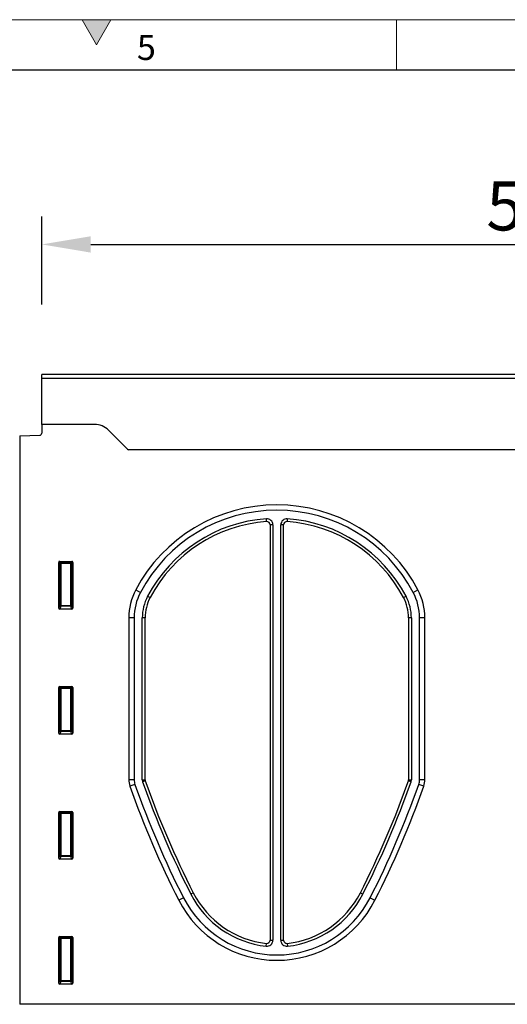
# Model space of a CAD drawing. Units: millimetres. Extents: x 75 to 2100, y 0 to 1460.
# Drawn here: x 1112 to 1355, y 968 to 1460 of the extents above; entities that cross this region are included whole.
import ezdxf

# ---------------------------------------------------------------- set-up
doc = ezdxf.new("R2010")
doc.units = ezdxf.units.MM
doc.header["$LTSCALE"] = 5
doc.linetypes.add('SLD-Durchgehend', pattern=[0])
doc.layers.get('0').update_dxf_attribs({"color": 1, "linetype": 'SLD-Durchgehend', "lineweight": 25})
for name, color, linetype, lineweight in [('133751', 7, 'Continuous', 25), ('DIMENSION', 3, 'SLD-Durchgehend', 25), ('TANGENT_EDGES', 4, 'Continuous', 25)]:
    doc.layers.add(name, color=color, linetype=linetype, lineweight=lineweight)
doc.styles.add('BEMSTIL', font='isocp3.shx', dxfattribs={"width": 0.8})
doc.styles.add('SLDTEXTSTYLE0', font='TXT', dxfattribs={"width": 0.605})
doc.dimstyles.new('BEMASS$0', dxfattribs={"dimscale": 10, "dimtxt": 3.5, "dimasz": 3.5, "dimexe": 2, "dimexo": 0, "dimgap": 1, "dimtad": 1, "dimdec": 1, "dimtxsty": 'BEMSTIL', "dimcen": 3, "dimclrd": 3, "dimclre": 3, "dimclrt": 4, "dimadec": 0, "dimazin": 0, "dimtfac": 1, "dimtdec": 1, "dimtofl": 0, "dimtmove": 0, "dimatfit": 0, "dimfxl": 0, "dimtolj": 1, "dimlwd": -1, "dimlwe": -1, "dimarcsym": 0})

# ---------------------------------------------------------------- blocks, each defined once
blk = doc.blocks.new('*D7')
at = {"layer": 'DIMENSION', "color": 3}
for p, q in [((1122.62, 1317.62), (1122.62, 1361.62)), ((1622.62, 1315.49), (1622.62, 1361.62)), ((1147.12, 1347.62), (1598.12, 1347.62))]:
    blk.add_line(p, q, dxfattribs=at)
for points in [[(1147.12, 1351.7), (1147.12, 1343.53), (1122.62, 1347.62)], [(1598.12, 1351.7), (1598.12, 1343.53), (1622.62, 1347.62)]]:
    blk.add_solid(points, dxfattribs=at)
at = {"layer": 'DIMENSION', "color": 4, "insert": (1372.62, 1379.12), "char_height": 24.5, "attachment_point": 2, "style": 'BEMSTIL'}
blk.add_mtext('\\A1;500', dxfattribs=at)
blk = doc.blocks.new('1042675-M_C_FRONT VIEW')
at = {"layer": '133751'}
for p, q in [((4225.26, 1218.58), (3725.26, 1218.58)), ((3725.26, 1216.46), (3725.26, 1218.58)), ((3725.26, 1193.58), (3725.26, 1216.46)), ((3725.26, 1193.58), (3725.26, 1189.16)), ((3751.61, 1193.58), (3725.26, 1193.58)), ((3714.26, 1187.89), (3724.28, 1188.16)), ((3714.26, 1187.89), (3714.26, 903.58)), ((3767.83, 1181.51), (3758.68, 1190.65)), ((4095.26, 1180.83), (3768.58, 1180.83)), ((3839.36, 1143.4), (3839.36, 935.61)), ((3840.76, 1143.4), (3840.76, 935.61)), ((3844.76, 935.61), (3844.76, 1143.4)), ((3846.15, 935.61), (3846.15, 1143.4)), ((3733.76, 1101.75), (3733.76, 1124.59)), ((3734.25, 1125.08), (3740.26, 1125.08)), ((3740.76, 1124.59), (3740.76, 1101.75)), ((3740.28, 1101.24), (3734.23, 1101.24)), ((3768.76, 1096.81), (3768.76, 1015.94)), ((3771.43, 1096.81), (3771.43, 1015.94)), ((3775.51, 1015.9), (3775.51, 1096.81)), ((3776.9, 1015.9), (3776.9, 1096.81)), ((3908.61, 1096.81), (3908.61, 1015.9)), ((3910.01, 1096.81), (3910.01, 1015.9)), ((3914.08, 1015.94), (3914.08, 1096.81)), ((3916.76, 1015.94), (3916.76, 1096.81)), ((3733.76, 1039.2), (3733.76, 1062.04)), ((3734.25, 1062.53), (3740.26, 1062.53)), ((3740.76, 1062.04), (3740.76, 1039.2)), ((3740.28, 1038.69), (3734.23, 1038.69)), ((3734.25, 999.98), (3740.26, 999.98)), ((3733.76, 976.65), (3733.76, 999.49)), ((3740.76, 999.49), (3740.76, 976.65)), ((3740.28, 976.14), (3734.23, 976.14)), ((3733.76, 914.1), (3733.76, 936.94)), ((3734.25, 937.43), (3740.26, 937.43)), ((3740.76, 936.94), (3740.76, 914.1)), ((3740.28, 913.59), (3734.23, 913.59)), ((4213.26, 903.58), (3714.26, 903.58))]:
    blk.add_line(p, q, dxfattribs=at)
for centre, radius, start, end in [((3751.61, 1183.58), 10, 45, 90), ((3724.26, 1189.16), 1, 271.5, 360), ((3774.9, 1188.58), 10, 225, 230.805), ((3842.76, 1073.57), 79.76, 27.8413, 152.1587), ((3842.76, 1073.57), 77.08, 27.8413, 152.1587), ((3842.76, 1073.57), 73.01, 94.0955, 152.1587), ((3842.76, 1073.57), 71.61, 94.0955, 152.1587), ((3837.76, 1143.4), 3, 0, 94.0955), ((3837.76, 1143.4), 1.6, 0, 94.0955), ((3847.76, 1143.4), 3, 85.9045, 180), ((3847.76, 1143.4), 1.6, 85.9045, 180), ((3842.76, 1073.57), 71.61, 27.8413, 85.9045), ((3842.76, 1073.57), 73.01, 27.8413, 85.9045), ((3798.76, 1096.81), 30, 152.1587, 180), ((3798.76, 1096.81), 27.32, 152.1587, 180), ((3886.76, 1096.81), 27.32, 0, 27.8413), ((3886.76, 1096.81), 30, 0, 27.8413), ((3798.76, 1096.81), 23.25, 152.1587, 180), ((3798.76, 1096.81), 21.85, 152.1587, 180), ((3886.76, 1096.81), 21.85, 0, 27.8413), ((3886.76, 1096.81), 23.25, 0, 27.8413), ((3778.76, 1015.94), 10, 180, 199.3958), ((3778.76, 1015.94), 7.32, 180, 199.3958), ((3778.51, 1015.9), 3, 180, 199.3904), ((4210.88, 1168.08), 461.38, 199.3904, 206.9914), ((3778.51, 1015.9), 1.6, 180, 199.3904), ((4210.88, 1168.08), 459.98, 199.3904, 206.9914), ((3474.63, 1168.08), 459.98, 333.0086, 340.6096), ((3474.63, 1168.08), 461.38, 333.0086, 340.6096), ((3907.01, 1015.9), 1.6, 340.6096, 0), ((3907.01, 1015.9), 3, 340.6096, 0), ((3906.76, 1015.94), 7.32, 340.6042, 0), ((3906.76, 1015.94), 10, 340.6042, 0), ((4210.88, 1168.08), 468.13, 199.3958, 206.9914), ((4210.88, 1168.08), 465.45, 199.3958, 206.9914), ((3474.63, 1168.08), 465.45, 333.0086, 340.6042), ((3474.63, 1168.08), 468.13, 333.0086, 340.6042), ((3842.76, 980.58), 55, 206.9914, 333.0086), ((3842.76, 980.58), 52.32, 206.9914, 333.0086), ((3842.76, 980.58), 48.25, 206.9914, 263.656), ((3842.76, 980.58), 46.85, 206.9914, 263.656), ((3842.76, 980.58), 46.85, 276.344, 333.0086), ((3842.76, 980.58), 48.25, 276.344, 333.0086), ((3837.76, 935.61), 3, 263.656, 0), ((3837.76, 935.61), 1.6, 263.656, 0), ((3847.76, 935.61), 3, 180, 276.344), ((3847.76, 935.61), 1.6, 180, 276.344)]:
    blk.add_arc(centre, radius, start, end, dxfattribs=at)
for centre, major_axis, ratio, start_param, end_param in [((3734.26, 1124.58), (-0.364, 0.364), 0.970288, 5.512866, 7.053504), ((3740.25, 1124.58), (0.364, 0.364), 0.970288, 5.512866, 7.053504), ((3734.26, 1101.79), (-0.198, -0.523), 0.894952, 5.112156, 6.6095), ((3740.25, 1101.79), (0.198, -0.523), 0.894952, 5.956871, 7.454214), ((3734.26, 1062.03), (-0.364, 0.364), 0.970288, 5.512866, 7.053504), ((3740.25, 1062.03), (0.364, 0.364), 0.970288, 5.512866, 7.053504), ((3734.26, 1039.24), (-0.198, -0.523), 0.894952, 5.112156, 6.6095), ((3740.25, 1039.24), (0.198, -0.523), 0.894952, 5.956871, 7.454214), ((3734.26, 999.48), (-0.364, 0.364), 0.970288, 5.512866, 7.053504), ((3740.25, 999.48), (0.364, 0.364), 0.970288, 5.512866, 7.053504), ((3734.26, 976.69), (-0.198, -0.523), 0.894952, 5.112156, 6.6095), ((3740.25, 976.69), (0.198, -0.523), 0.894952, 5.956871, 7.454214), ((3734.26, 936.93), (-0.364, 0.364), 0.970288, 5.512866, 7.053504), ((3740.25, 936.93), (0.364, 0.364), 0.970288, 5.512866, 7.053504), ((3734.26, 914.14), (-0.198, -0.523), 0.894952, 5.112156, 6.6095), ((3740.25, 914.14), (0.198, -0.523), 0.894952, 5.956871, 7.454214)]:
    blk.add_ellipse(centre, major_axis=major_axis, ratio=ratio, start_param=start_param, end_param=end_param, dxfattribs=at)
at = {"layer": 'TANGENT_EDGES'}
for p, q in [((4225.26, 1216.46), (3725.26, 1216.46)), ((4095.26, 1180.83), (3768.58, 1180.83)), ((3837.64, 1145), (3837.54, 1146.4)), ((3840.76, 1143.4), (3839.36, 1143.4)), ((3846.15, 1143.4), (3844.76, 1143.4)), ((3847.97, 1146.4), (3847.87, 1145)), ((3734.26, 1124.09), (3733.76, 1124.59)), ((3734.25, 1125.08), (3734.75, 1124.58)), ((3734.26, 1103.07), (3734.26, 1124.09)), ((3734.75, 1124.09), (3734.26, 1124.09)), ((3734.75, 1124.58), (3739.76, 1124.58)), ((3734.75, 1124.09), (3734.75, 1124.58)), ((3739.76, 1124.09), (3734.75, 1124.09)), ((3734.75, 1124.09), (3734.75, 1103.07)), ((3739.76, 1124.58), (3740.26, 1125.08)), ((3739.76, 1124.58), (3739.76, 1124.09)), ((3740.26, 1124.09), (3739.76, 1124.09)), ((3739.76, 1103.07), (3739.76, 1124.09)), ((3740.76, 1124.59), (3740.26, 1124.09)), ((3740.26, 1124.09), (3740.26, 1103.07)), ((3772.23, 1110.82), (3774.6, 1109.57)), ((3910.91, 1109.57), (3913.28, 1110.82)), ((3733.76, 1101.75), (3734.26, 1103.07)), ((3734.75, 1103.07), (3734.26, 1103.07)), ((3734.75, 1103.07), (3734.75, 1102.62)), ((3734.75, 1103.07), (3739.76, 1103.07)), ((3740.26, 1103.07), (3739.76, 1103.07)), ((3739.76, 1102.62), (3739.76, 1103.07)), ((3740.26, 1103.07), (3740.76, 1101.75)), ((3778.2, 1107.67), (3779.43, 1107.02)), ((3906.08, 1107.02), (3907.31, 1107.67)), ((3734.75, 1102.62), (3734.23, 1101.24)), ((3739.76, 1102.62), (3734.75, 1102.62)), ((3740.28, 1101.24), (3739.76, 1102.62)), ((3771.43, 1096.81), (3768.76, 1096.81)), ((3776.9, 1096.81), (3775.51, 1096.81)), ((3910.01, 1096.81), (3908.61, 1096.81)), ((3916.76, 1096.81), (3914.08, 1096.81)), ((3734.26, 1061.54), (3733.76, 1062.04)), ((3734.25, 1062.53), (3734.75, 1062.03)), ((3734.26, 1040.52), (3734.26, 1061.54)), ((3734.75, 1061.54), (3734.26, 1061.54)), ((3734.75, 1062.03), (3739.76, 1062.03)), ((3734.75, 1061.54), (3734.75, 1062.03)), ((3734.75, 1061.54), (3734.75, 1040.52)), ((3739.76, 1061.54), (3734.75, 1061.54)), ((3739.76, 1062.03), (3740.26, 1062.53)), ((3739.76, 1062.03), (3739.76, 1061.54)), ((3739.76, 1040.52), (3739.76, 1061.54)), ((3740.26, 1061.54), (3739.76, 1061.54)), ((3740.76, 1062.04), (3740.26, 1061.54)), ((3740.26, 1061.54), (3740.26, 1040.52)), ((3733.76, 1039.2), (3734.26, 1040.52)), ((3734.75, 1040.07), (3734.23, 1038.69)), ((3734.75, 1040.52), (3734.26, 1040.52)), ((3734.75, 1040.52), (3734.75, 1040.07)), ((3734.75, 1040.52), (3739.76, 1040.52)), ((3739.76, 1040.07), (3734.75, 1040.07)), ((3739.76, 1040.07), (3739.76, 1040.52)), ((3740.26, 1040.52), (3739.76, 1040.52)), ((3740.28, 1038.69), (3739.76, 1040.07)), ((3740.26, 1040.52), (3740.76, 1039.2)), ((3768.76, 1015.94), (3771.43, 1015.94)), ((3775.51, 1015.9), (3776.9, 1015.9)), ((3777, 1015.37), (3775.68, 1014.9)), ((3909.84, 1014.9), (3908.52, 1015.37)), ((3908.61, 1015.9), (3910.01, 1015.9)), ((3914.08, 1015.94), (3916.76, 1015.94)), ((3771.85, 1013.51), (3769.32, 1012.62)), ((3916.19, 1012.62), (3913.66, 1013.51)), ((3734.25, 999.98), (3734.75, 999.48)), ((3739.76, 999.48), (3740.26, 999.98)), ((3734.26, 998.99), (3733.76, 999.49)), ((3734.26, 977.97), (3734.26, 998.99)), ((3734.75, 998.99), (3734.26, 998.99)), ((3734.75, 999.48), (3739.76, 999.48)), ((3734.75, 998.99), (3734.75, 999.48)), ((3734.75, 998.99), (3734.75, 977.97)), ((3739.76, 998.99), (3734.75, 998.99)), ((3739.76, 999.48), (3739.76, 998.99)), ((3740.26, 998.99), (3739.76, 998.99)), ((3739.76, 977.97), (3739.76, 998.99)), ((3740.76, 999.49), (3740.26, 998.99)), ((3740.26, 998.99), (3740.26, 977.97)), ((3733.76, 976.65), (3734.26, 977.97)), ((3734.75, 977.52), (3734.23, 976.14)), ((3734.75, 977.97), (3734.26, 977.97)), ((3734.75, 977.97), (3734.75, 977.52)), ((3734.75, 977.97), (3739.76, 977.97)), ((3739.76, 977.52), (3734.75, 977.52)), ((3739.76, 977.52), (3739.76, 977.97)), ((3740.26, 977.97), (3739.76, 977.97)), ((3740.28, 976.14), (3739.76, 977.52)), ((3740.26, 977.97), (3740.76, 976.65)), ((3796.13, 956.84), (3793.75, 955.62)), ((3801.01, 959.32), (3799.76, 958.68)), ((3884.5, 959.32), (3885.75, 958.68)), ((3889.38, 956.84), (3891.76, 955.62)), ((3734.26, 936.44), (3733.76, 936.94)), ((3734.25, 937.43), (3734.75, 936.93)), ((3734.26, 915.42), (3734.26, 936.44)), ((3734.75, 936.44), (3734.26, 936.44)), ((3734.75, 936.93), (3739.76, 936.93)), ((3734.75, 936.44), (3734.75, 936.93)), ((3734.75, 936.44), (3734.75, 915.42)), ((3739.76, 936.44), (3734.75, 936.44)), ((3739.76, 936.93), (3740.26, 937.43)), ((3739.76, 936.93), (3739.76, 936.44)), ((3739.76, 915.42), (3739.76, 936.44)), ((3740.26, 936.44), (3739.76, 936.44)), ((3740.76, 936.94), (3740.26, 936.44)), ((3740.26, 936.44), (3740.26, 915.42)), ((3839.36, 935.61), (3840.76, 935.61)), ((3844.76, 935.61), (3846.15, 935.61)), ((3837.42, 932.63), (3837.58, 934.02)), ((3847.93, 934.02), (3848.09, 932.63)), ((3733.76, 914.1), (3734.26, 915.42)), ((3734.75, 914.97), (3734.23, 913.59)), ((3734.75, 915.42), (3734.26, 915.42)), ((3734.75, 915.42), (3734.75, 914.97)), ((3734.75, 915.42), (3739.76, 915.42)), ((3739.76, 914.97), (3734.75, 914.97)), ((3740.26, 915.42), (3739.76, 915.42)), ((3739.76, 914.97), (3739.76, 915.42)), ((3740.28, 913.59), (3739.76, 914.97)), ((3740.26, 915.42), (3740.76, 914.1))]:
    blk.add_line(p, q, dxfattribs=at)
for centre, radius, start, end in [((3734.77, 1124.07), 0.51, 91.9885, 178.0115), ((3739.75, 1124.07), 0.51, 1.9885, 88.0115), ((3734.77, 1103.14), 0.52, 187.2854, 267.4686), ((3739.74, 1103.14), 0.518, 272.4198, 352.8263), ((3734.77, 1061.52), 0.51, 91.9885, 178.0115), ((3739.75, 1061.52), 0.51, 1.9885, 88.0115), ((3734.77, 1040.59), 0.52, 187.2854, 267.4686), ((3739.74, 1040.59), 0.518, 272.4198, 352.8263), ((3734.77, 998.97), 0.51, 91.9885, 178.0115), ((3739.75, 998.97), 0.51, 1.9885, 88.0115), ((3734.77, 978.04), 0.52, 187.2854, 267.4686), ((3739.74, 978.04), 0.518, 272.4198, 352.8263), ((3734.77, 936.42), 0.51, 91.9885, 178.0115), ((3739.75, 936.42), 0.51, 1.9885, 88.0115), ((3734.77, 915.49), 0.52, 187.2854, 267.4686), ((3739.74, 915.49), 0.518, 272.4198, 352.8263)]:
    blk.add_arc(centre, radius, start, end, dxfattribs=at)

msp = doc.modelspace()

# ---------------------------------------------------------------- hatches: boundary and pattern name
msp.add_hatch(color=256).paths.add_polyline_path([(1157.22, 1460), (1142.78, 1460), (1150, 1447.5)], flags=0)

# ---------------------------------------------------------------- linework, layer by layer
at = {"lineweight": 18}
for p, q in [((75, 1460), (2075, 1460)), ((1142.78, 1460), (1150, 1447.5)), ((1157.22, 1460), (1142.78, 1460)), ((1150, 1447.5), (1157.22, 1460)), ((1300, 1460), (1300, 1435))]:
    msp.add_line(p, q, dxfattribs=at)
msp.add_line((100, 1435), (2050, 1435))

# ---------------------------------------------------------------- block references
at = {"layer": '133751'}
msp.add_blockref('1042675-M_C_FRONT VIEW', (-2602.64, 64.04), dxfattribs=at)

# ---------------------------------------------------------------- texts
at = {"lineweight": 0, "insert": (1174.91, 1452.36), "char_height": 12.5, "attachment_point": 2, "style": 'SLDTEXTSTYLE0'}
msp.add_mtext('5', dxfattribs=at)

# ---------------------------------------------------------------- dimensions: what is measured, and where the dimension line sits
at = {"layer": 'DIMENSION'}
dim = msp.add_linear_dim(base=(1622.62, 1347.62), p1=(1122.62, 1282.62), p2=(1622.62, 1280.49), dimstyle='BEMASS$0', override={"dimscale": 7, "dimexo": 5, "dimtad": 3, "dimdec": 0, "dimdle": 1, "dimtofl": 1, "dimtfill": 1}, dxfattribs=at)
dim.commit()
dim.dimension.update_dxf_attribs({"geometry": '*D7', "text_midpoint": (1372.62, 1347.62), "dimtype": 160})

doc.saveas('drawing.dxf')
